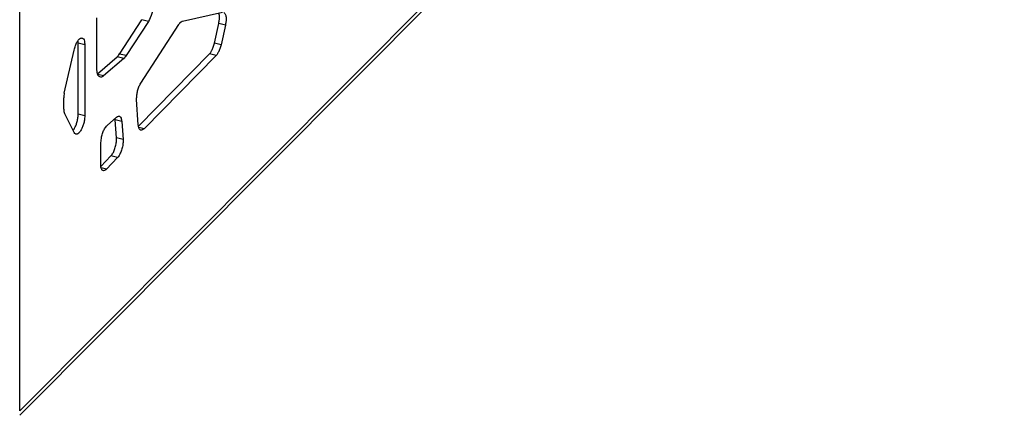
# Model space of a CAD drawing. Units: millimetres. Extents: x 724 to 14090, y 341 to 10250.
# Drawn here: x 10054 to 10453, y 6172 to 6332 of the extents above; entities that cross this region are included whole.
import ezdxf

# ---------------------------------------------------------------- set-up
doc = ezdxf.new("R2010")
doc.units = ezdxf.units.MM
doc.layers.get('0').update_dxf_attribs({"lineweight": 20, "true_color": 0x8faf8f})

msp = doc.modelspace()

# ---------------------------------------------------------------- linework, layer by layer
at = {"color": 98, "lineweight": -3, "true_color": 0x054805}
for p, q in [((11115.3652, 7238.942), (10054.0819, 6173.8038)), ((10054.0822, 6172.0311), (11114.2452, 7236.0449)), ((10054.0819, 6173.8038), (10054.0819, 6497.6973)), ((10085.3665, 6312.4036), (10085.3665, 6332.9768)), ((10120.0209, 6331.6489), (10136.2763, 6335.2551)), ((10094.5594, 6318.3692), (10103.5391, 6332.2501)), ((10106.2243, 6331.5812), (10097.2446, 6317.7003)), ((10103.1591, 6306.5193), (10118.5163, 6330.2984)), ((10106.2243, 6331.5812), (10103.5391, 6332.2501)), ((10132.9808, 6322.762), (10134.7554, 6330.7556)), ((10137.4406, 6330.0867), (10134.7554, 6330.7556)), ((10137.4406, 6330.0867), (10135.666, 6322.0932)), ((10077.7762, 6293.9691), (10077.7762, 6322.7836)), ((10080.4614, 6322.1147), (10077.7762, 6322.7836)), ((10080.4614, 6322.1147), (10080.4614, 6293.3002)), ((10135.666, 6322.0932), (10132.9808, 6322.762)), ((10072.1535, 6302.5421), (10076.1115, 6319.9691)), ((10085.6099, 6310.3744), (10093.5502, 6317.1639)), ((10096.2354, 6316.495), (10093.5502, 6317.1639)), ((10097.2446, 6317.7003), (10094.5594, 6318.3692)), ((10102.2225, 6289.1753), (10130.96, 6318.4108)), ((10133.6452, 6317.742), (10104.4824, 6288.0738)), ((10133.6452, 6317.742), (10130.96, 6318.4108)), ((10096.2354, 6316.495), (10088.052, 6309.4976)), ((10088.052, 6309.4976), (10085.7202, 6310.0785)), ((10087.0078, 6308.9882), (10086.4193, 6309.1348)), ((10071.9186, 6295.9942), (10071.9186, 6300.5879)), ((10102.1554, 6289.7012), (10101.4803, 6299.9776)), ((10076.1831, 6286.5588), (10072.2087, 6294.3915)), ((10080.4614, 6293.3002), (10077.7762, 6293.9691)), ((10089.4711, 6289.4016), (10093.2499, 6292.7771)), ((10093.2892, 6284.4151), (10092.7379, 6291.742)), ((10095.4231, 6291.0731), (10092.7379, 6291.742)), ((10095.4231, 6291.0731), (10095.9744, 6283.7462)), ((10104.4824, 6288.0738), (10102.3404, 6288.6074)), ((10086.9021, 6273.9422), (10087.0122, 6282.5593)), ((10095.9744, 6283.7462), (10093.2892, 6284.4151)), ((10086.9966, 6272.8144), (10091.0401, 6277.063)), ((10093.7253, 6276.3942), (10091.0401, 6277.063)), ((10093.7253, 6276.3942), (10089.285, 6271.7286)), ((10089.285, 6271.7286), (10087.0984, 6272.2732))]:
    msp.add_line(p, q, dxfattribs=at)
at = {"color": 98, "lineweight": -3, "true_color": 0x054805, "extrusion": (0, 0, -1)}
for centre, major_axis, start_param, end_param in [((10105.5002, 6336.2226), (-1.5416, -6.189), 4.2348468, 5.45410658), ((10096.1305, 6326.9108), (-2.9448, -11.8221), 5.50381393, 5.69094097), ((10088.3927, 6315.6994), (-1.668, -6.6961), 6.17828943, 7.23713016), ((10088.976, 6322.1648), (-3.314, -13.3043), 5.86199919, 6.03916775)]:
    msp.add_ellipse(centre, major_axis=major_axis, ratio=0.38617577, start_param=start_param, end_param=end_param, dxfattribs=at)
at = {"color": 98, "lineweight": -3, "true_color": 0x054805}
for centre, major_axis, start_param, end_param in [((10093.4453, 6327.5797), (2.9448, 11.8221), 3.733837, 3.92096403), ((10073.7023, 6302.3781), (0.9668, 3.8814), 1.62460988, 2.14367023), ((10073.7023, 6297.7843), (0.9668, 3.8814), 2.14367023, 2.72210334)]:
    msp.add_ellipse(centre, major_axis=major_axis, ratio=0.38617577, start_param=start_param, end_param=end_param, dxfattribs=at)
for points, knots in [([(10134.7554, 6330.7556), (10134.8248, 6331.0724), (10134.9294, 6331.6279), (10135.0283, 6332.4438), (10135.0659, 6333.2214), (10135.0251, 6333.9928), (10134.9251, 6334.5557), (10134.8434, 6334.849), (10134.8161, 6334.9346)], [5.69092577, 5.69092577, 5.69092577, 5.69092577, 6.36749529, 6.87385945, 7.46900221, 8.14651841, 8.82485252, 9.12465395, 9.12465395, 9.12465395, 9.12465395]), ([(10136.8566, 6335.1741), (10136.9604, 6335.1285), (10137.1581, 6334.9797), (10137.4034, 6334.5814), (10137.5875, 6334.0153), (10137.7103, 6333.3239), (10137.7512, 6332.5525), (10137.7136, 6331.7749), (10137.6146, 6330.959), (10137.51, 6330.4035), (10137.4406, 6330.0867)], [-10.74081808, -10.74081808, -10.74081808, -10.74081808, -10.13759291, -9.50235055, -8.82485252, -8.14651841, -7.46900221, -6.87385945, -6.36749529, -5.69092577, -5.69092577, -5.69092577, -5.69092577]), ([(10118.5163, 6330.2984), (10118.6624, 6330.4986), (10118.8688, 6330.7736), (10119.123, 6331.0717), (10119.2756, 6331.2281), (10119.4271, 6331.3456), (10119.6009, 6331.4533), (10119.8037, 6331.557), (10119.9464, 6331.6187), (10120.0209, 6331.6489)], [-41.43098995, -41.43098995, -41.43098995, -41.43098995, -40.73646224, -40.45540388, -40.24045197, -40.02548912, -39.74447969, -39.41363824, -39.04991392, -39.04991392, -39.04991392, -39.04991392]), ([(10076.1115, 6319.9691), (10076.2748, 6320.5798), (10076.621, 6321.7147), (10077.2665, 6323.1848), (10077.9954, 6324.2353), (10078.7373, 6324.7887), (10079.2206, 6324.8991), (10079.4408, 6324.8475), (10079.4471, 6324.846)], [-32.56465999, -32.56465999, -32.56465999, -32.56465999, -31.2474837, -30.09420846, -29.0084106, -27.82297398, -26.63755678, -26.60275149, -26.60275149, -26.60275149, -26.60275149]), ([(10079.4471, 6324.846), (10079.6392, 6324.7982), (10079.9955, 6324.5295), (10080.343, 6323.554), (10080.4372, 6322.6365), (10080.4614, 6322.1147)], [-26.60275149, -26.60275149, -26.60275149, -26.60275149, -25.53505436, -24.39843269, -23.08129054, -23.08129054, -23.08129054, -23.08129054]), ([(10130.96, 6318.4108), (10131.0508, 6318.5065), (10131.2323, 6318.7145), (10131.4898, 6319.0637), (10131.7341, 6319.4482), (10131.8855, 6319.721), (10131.9638, 6319.8719), (10131.9676, 6319.8793), (10131.9728, 6319.8892), (10131.9766, 6319.8967), (10131.9804, 6319.9041), (10131.9843, 6319.9116), (10131.9894, 6319.9216), (10131.9932, 6319.9291), (10132.0364, 6320.0143), (10132.1208, 6320.1904), (10132.2912, 6320.5817), (10132.6077, 6321.4235), (10132.8356, 6322.2085), (10132.9808, 6322.762)], [130.8127028, 130.8127028, 130.8127028, 130.8127028, 131.2367551, 131.66076401, 132.03233879, 132.42362127, 132.42362127, 132.4368867, 132.44351939, 132.45015217, 132.45678504, 132.46341803, 132.47005117, 132.48331798, 132.48331798, 132.69532153, 132.93399787, 133.43789974, 134.63105196, 134.63105196, 134.63105196, 134.63105196]), ([(10135.666, 6322.0932), (10135.5208, 6321.5396), (10135.2929, 6320.7546), (10134.9764, 6319.9128), (10134.8061, 6319.5215), (10134.7216, 6319.3454), (10134.6784, 6319.2603), (10134.6746, 6319.2527), (10134.6695, 6319.2427), (10134.6657, 6319.2353), (10134.6618, 6319.2278), (10134.658, 6319.2203), (10134.6529, 6319.2104), (10134.649, 6319.203), (10134.5707, 6319.0522), (10134.4193, 6318.7793), (10134.175, 6318.3948), (10133.9175, 6318.0456), (10133.736, 6317.8376), (10133.6452, 6317.742)], [-134.63105196, -134.63105196, -134.63105196, -134.63105196, -133.43789974, -132.93399787, -132.69532153, -132.48331798, -132.48331798, -132.47005117, -132.46341803, -132.45678504, -132.45015217, -132.44351939, -132.4368867, -132.42362127, -132.42362127, -132.03233879, -131.66076401, -131.2367551, -130.8127028, -130.8127028, -130.8127028, -130.8127028]), ([(10101.4803, 6299.9776), (10101.4745, 6300.56), (10101.516, 6301.7005), (10101.781, 6303.2101), (10102.104, 6304.3042), (10102.3948, 6305.0718), (10102.7513, 6305.8286), (10103.014, 6306.2871), (10103.1591, 6306.5193)], [-71.34220163, -71.34220163, -71.34220163, -71.34220163, -69.92605043, -68.72179412, -68.15593348, -67.55421897, -66.95224496, -66.24418907, -66.24418907, -66.24418907, -66.24418907]), ([(10075.7308, 6287.4429), (10075.8557, 6287.6045), (10076.2217, 6288.1309), (10076.7813, 6289.1634), (10077.3121, 6290.6668), (10077.652, 6292.3169), (10077.749, 6293.4085), (10077.7762, 6293.9691)], [67.57569784, 67.57569784, 67.57569784, 67.57569784, 68.16585708, 69.32503973, 70.38685901, 71.51455077, 72.80256544, 72.80256544, 72.80256544, 72.80256544]), ([(10080.4614, 6293.3002), (10080.4342, 6292.7396), (10080.3372, 6291.648), (10079.9974, 6289.9979), (10079.4665, 6288.4945), (10078.8962, 6287.4422), (10078.4105, 6286.7493), (10077.9274, 6286.1976), (10077.4265, 6285.869), (10077.0775, 6285.8667), (10076.9466, 6285.8993)], [-72.80256544, -72.80256544, -72.80256544, -72.80256544, -71.51455077, -70.38685901, -69.32503973, -68.16585708, -67.52188292, -67.0067055, -65.91179266, -65.18537071, -65.18537071, -65.18537071, -65.18537071]), ([(10093.2499, 6292.7771), (10093.5426, 6292.9818), (10093.9657, 6293.2012), (10094.3513, 6293.1952), (10094.4661, 6293.1666)], [-11.34854006, -11.34854006, -11.34854006, -11.34854006, -9.96568164, -9.32842618, -9.32842618, -9.32842618, -9.32842618]), ([(10094.4661, 6293.1666), (10094.5662, 6293.1417), (10094.8588, 6293.0022), (10095.1634, 6292.513), (10095.3462, 6291.7594), (10095.4037, 6291.3098), (10095.4231, 6291.0731)], [-9.32842618, -9.32842618, -9.32842618, -9.32842618, -8.7723221, -7.6148746, -6.99259677, -6.37033303, -6.37033303, -6.37033303, -6.37033303]), ([(10087.0122, 6282.5593), (10087.0334, 6282.9138), (10087.0949, 6283.6372), (10087.2532, 6284.6863), (10087.4753, 6285.6651), (10087.746, 6286.5397), (10088.0774, 6287.3508), (10088.4831, 6288.1239), (10088.9538, 6288.8213), (10089.2977, 6289.2202), (10089.4711, 6289.4016)], [-23.01318265, -23.01318265, -23.01318265, -23.01318265, -22.20631488, -21.40071084, -20.7591141, -20.1241877, -19.48901173, -18.84310915, -18.04638303, -17.23680779, -17.23680779, -17.23680779, -17.23680779]), ([(10103.1232, 6287.5282), (10103.0387, 6287.5492), (10102.8578, 6287.6307), (10102.6107, 6287.8955), (10102.4021, 6288.3322), (10102.2442, 6288.9397), (10102.18, 6289.4252), (10102.1554, 6289.7012)], [-83.20753118, -83.20753118, -83.20753118, -83.20753118, -82.73793774, -82.15328229, -81.53201473, -80.91048067, -80.1794153, -80.1794153, -80.1794153, -80.1794153]), ([(10076.9466, 6285.8993), (10076.8802, 6285.9158), (10076.5912, 6286.0291), (10076.3496, 6286.2988), (10076.1831, 6286.5588)], [-65.18537071, -65.18537071, -65.18537071, -65.18537071, -64.81719727, -63.52920482, -63.52920482, -63.52920482, -63.52920482]), ([(10104.4824, 6288.0738), (10104.1711, 6287.817), (10103.695, 6287.5129), (10103.2624, 6287.4935), (10103.1232, 6287.5282)], [-85.44307667, -85.44307667, -85.44307667, -85.44307667, -83.98090399, -83.20753118, -83.20753118, -83.20753118, -83.20753118]), ([(10091.0401, 6277.063), (10091.1842, 6277.2158), (10091.4724, 6277.563), (10091.8553, 6278.1674), (10092.2117, 6278.8713), (10092.5317, 6279.6589), (10092.8247, 6280.5653), (10093.0571, 6281.4718), (10093.2148, 6282.3491), (10093.2683, 6282.9008), (10093.2825, 6283.1701), (10093.2829, 6283.177), (10093.2833, 6283.1862), (10093.2837, 6283.1931), (10093.284, 6283.2), (10093.2843, 6283.2068), (10093.2848, 6283.216), (10093.2851, 6283.2229), (10093.2869, 6283.2641), (10093.2897, 6283.3413), (10093.2941, 6283.5123), (10093.2976, 6283.8755), (10093.2935, 6284.1916), (10093.2892, 6284.4151)], [42.57688731, 42.57688731, 42.57688731, 42.57688731, 43.25034045, 43.92359046, 44.43180447, 45.10387048, 45.78211971, 46.43387397, 47.0449553, 47.65074741, 47.65074741, 47.66130299, 47.66658071, 47.67185836, 47.67713595, 47.6824135, 47.6876911, 47.69824674, 47.69824674, 47.78265548, 47.87763467, 48.09895988, 48.64698552, 48.64698552, 48.64698552, 48.64698552]), ([(10095.9744, 6283.7462), (10095.9788, 6283.5227), (10095.9828, 6283.2066), (10095.9793, 6282.8434), (10095.9749, 6282.6725), (10095.9721, 6282.5952), (10095.9703, 6282.554), (10095.97, 6282.5471), (10095.9696, 6282.538), (10095.9692, 6282.5311), (10095.9689, 6282.5242), (10095.9686, 6282.5173), (10095.9681, 6282.5081), (10095.9678, 6282.5012), (10095.9535, 6282.2319), (10095.9, 6281.6802), (10095.7424, 6280.803), (10095.5099, 6279.8964), (10095.217, 6278.99), (10094.8969, 6278.2025), (10094.5405, 6277.4985), (10094.1577, 6276.8941), (10093.8695, 6276.5469), (10093.7253, 6276.3942)], [-48.64698552, -48.64698552, -48.64698552, -48.64698552, -48.09895988, -47.87763467, -47.78265548, -47.69824674, -47.69824674, -47.6876911, -47.6824135, -47.67713595, -47.67185836, -47.66658071, -47.66130299, -47.65074741, -47.65074741, -47.0449553, -46.43387397, -45.78211971, -45.10387048, -44.43180447, -43.92359046, -43.25034045, -42.57688731, -42.57688731, -42.57688731, -42.57688731]), ([(10087.8859, 6271.1302), (10087.7732, 6271.1582), (10087.5592, 6271.2729), (10087.2971, 6271.6321), (10087.0894, 6272.2035), (10086.9536, 6272.9815), (10086.9125, 6273.6127), (10086.9021, 6273.9422)], [-33.3731644, -33.3731644, -33.3731644, -33.3731644, -32.74731943, -32.10555315, -31.45274754, -30.6477082, -29.8293188, -29.8293188, -29.8293188, -29.8293188]), ([(10089.285, 6271.7286), (10089.1107, 6271.5782), (10088.7636, 6271.3164), (10088.2926, 6271.1073), (10088.0085, 6271.1004), (10087.8887, 6271.1295), (10087.8859, 6271.1302)], [-35.66706846, -35.66706846, -35.66706846, -35.66706846, -34.85154909, -34.03722909, -33.38878966, -33.3731644, -33.3731644, -33.3731644, -33.3731644])]:
    msp.add_open_spline(points, degree=3, knots=knots, dxfattribs=at)
for points in [[(10077.7762, 6322.7836), (10077.7603, 6323.1253), (10077.7332, 6323.4544), (10077.6902, 6323.76)], [(10092.7379, 6291.742), (10092.7232, 6291.9214), (10092.7031, 6292.094), (10092.6777, 6292.2585)]]:
    msp.add_open_spline(points, degree=3, dxfattribs=at)

doc.saveas('drawing.dxf')
